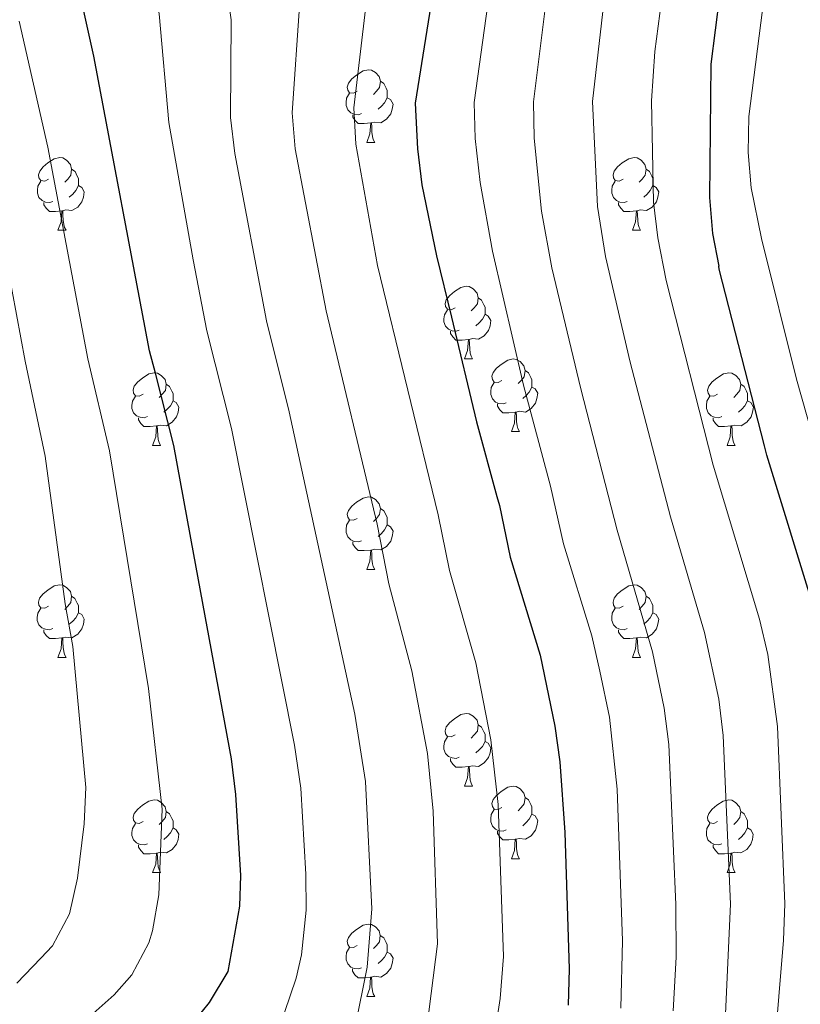
# Model space of a CAD drawing. Units: metres. Extents: x 667564 to 672091, y 4746274 to 4749353.
# Drawn here: x 668627 to 668735, y 4748636 to 4748772 of the extents above; entities that cross this region are included whole.
import ezdxf

# ---------------------------------------------------------------- set-up
doc = ezdxf.new("R2010")
doc.units = ezdxf.units.M
doc.header["$MEASUREMENT"] = 0
for name, color, linetype, lineweight in [('Level 36', 19, 'Continuous', 40), ('Level 4', 36, 'Continuous', 30), ('Level 5', 36, 'Continuous', 0)]:
    doc.layers.add(name, color=color, linetype=linetype, lineweight=lineweight)

msp = doc.modelspace()

# ---------------------------------------------------------------- linework, layer by layer
at = {"layer": 'Level 36', "color": 92, "linetype": 'Continuous', "lineweight": 0}
for points in [[(668673.84, 4748761.91), (668673.31, 4748761.64), (668672.78, 4748761.7), (668672.52, 4748762.07), (668672.46, 4748762.49), (668672.62, 4748763.01), (668673.1, 4748763.61), (668673.74, 4748764.14), (668674.64, 4748764.72), (668675.38, 4748764.88), (668675.81, 4748764.83), (668676.34, 4748764.51), (668676.87, 4748763.93), (668677.03, 4748763.29), (668676.92, 4748762.44), (668676.49, 4748761.91), (668676.07, 4748761.48)], [(668677.03, 4748763.29), (668677.5, 4748762.97), (668677.82, 4748762.33), (668677.98, 4748762.01), (668677.98, 4748761.43), (668677.98, 4748761.01), (668677.61, 4748760.32), (668677.19, 4748759.84), (668676.71, 4748759.42)], [(668674.43, 4748758.83), (668674, 4748758.67), (668673.42, 4748758.73), (668672.94, 4748758.94), (668672.52, 4748759.36), (668672.3, 4748759.95), (668672.3, 4748760.37), (668672.36, 4748760.95), (668672.78, 4748761.64)], [(668677.98, 4748761.01), (668678.43, 4748760.76), (668678.78, 4748760.14), (668678.67, 4748759.42), (668678.46, 4748758.78), (668677.87, 4748758.04), (668677.08, 4748757.56), (668676.23, 4748757.66), (668675.8, 4748757.53)], [(668675.69, 4748757.53), (668674.8, 4748757.45), (668673.95, 4748757.45), (668673.53, 4748757.88), (668673.21, 4748758.35), (668673.21, 4748758.67)], [(668675.14, 4748754.85), (668675.58, 4748756.01), (668675.69, 4748757.53), (668675.8, 4748757.53), (668675.83, 4748756.95), (668675.87, 4748756.26), (668675.94, 4748755.65), (668676.05, 4748755.25), (668676.27, 4748754.85)], [(668675.14, 4748754.85), (668676.27, 4748754.85)], [(668631.21, 4748749.77), (668630.68, 4748749.5), (668630.15, 4748749.56), (668629.88, 4748749.93), (668629.83, 4748750.35), (668629.99, 4748750.87), (668630.47, 4748751.47), (668631.1, 4748752), (668632, 4748752.58), (668632.75, 4748752.74), (668633.17, 4748752.69), (668633.7, 4748752.37), (668634.23, 4748751.79), (668634.39, 4748751.15), (668634.28, 4748750.3), (668633.86, 4748749.77), (668633.44, 4748749.34)], [(668710.53, 4748749.77), (668710, 4748749.5), (668709.47, 4748749.56), (668709.21, 4748749.93), (668709.15, 4748750.35), (668709.31, 4748750.87), (668709.79, 4748751.47), (668710.43, 4748752), (668711.33, 4748752.58), (668712.07, 4748752.74), (668712.5, 4748752.69), (668713.03, 4748752.37), (668713.56, 4748751.79), (668713.72, 4748751.15), (668713.61, 4748750.3), (668713.18, 4748749.77), (668712.76, 4748749.34)], [(668634.39, 4748751.15), (668634.87, 4748750.83), (668635.18, 4748750.19), (668635.34, 4748749.87), (668635.34, 4748749.29), (668635.34, 4748748.87), (668634.97, 4748748.18), (668634.55, 4748747.7), (668634.07, 4748747.28)], [(668713.72, 4748751.15), (668714.19, 4748750.83), (668714.51, 4748750.19), (668714.67, 4748749.87), (668714.67, 4748749.29), (668714.67, 4748748.87), (668714.3, 4748748.18), (668713.88, 4748747.7), (668713.4, 4748747.28)], [(668631.79, 4748746.69), (668631.37, 4748746.53), (668630.78, 4748746.59), (668630.31, 4748746.8), (668629.88, 4748747.22), (668629.67, 4748747.81), (668629.67, 4748748.23), (668629.72, 4748748.81), (668630.15, 4748749.5)], [(668711.12, 4748746.69), (668710.69, 4748746.53), (668710.11, 4748746.59), (668709.63, 4748746.8), (668709.21, 4748747.22), (668708.99, 4748747.81), (668708.99, 4748748.23), (668709.05, 4748748.81), (668709.47, 4748749.5)], [(668635.34, 4748748.87), (668635.8, 4748748.62), (668636.14, 4748748), (668636.03, 4748747.28), (668635.82, 4748746.64), (668635.24, 4748745.9), (668634.44, 4748745.42), (668633.59, 4748745.52), (668633.16, 4748745.39)], [(668714.67, 4748748.87), (668715.12, 4748748.62), (668715.47, 4748748), (668715.36, 4748747.28), (668715.15, 4748746.64), (668714.56, 4748745.9), (668713.77, 4748745.42), (668712.92, 4748745.52), (668712.49, 4748745.39)], [(668633.05, 4748745.39), (668632.16, 4748745.31), (668631.32, 4748745.31), (668630.89, 4748745.74), (668630.57, 4748746.21), (668630.57, 4748746.53)], [(668632.51, 4748742.71), (668632.94, 4748743.87), (668633.05, 4748745.39), (668633.16, 4748745.39), (668633.2, 4748744.81), (668633.23, 4748744.12), (668633.3, 4748743.51), (668633.42, 4748743.11), (668633.63, 4748742.71)], [(668712.38, 4748745.39), (668711.49, 4748745.31), (668710.64, 4748745.31), (668710.22, 4748745.74), (668709.9, 4748746.21), (668709.9, 4748746.53)], [(668711.83, 4748742.71), (668712.27, 4748743.87), (668712.38, 4748745.39), (668712.49, 4748745.39), (668712.52, 4748744.81), (668712.56, 4748744.12), (668712.63, 4748743.51), (668712.74, 4748743.11), (668712.96, 4748742.71)], [(668632.51, 4748742.71), (668633.63, 4748742.71)], [(668711.83, 4748742.71), (668712.96, 4748742.71)], [(668687.34, 4748732), (668686.81, 4748731.73), (668686.28, 4748731.79), (668686.02, 4748732.16), (668685.96, 4748732.58), (668686.12, 4748733.1), (668686.6, 4748733.7), (668687.24, 4748734.23), (668688.14, 4748734.81), (668688.88, 4748734.97), (668689.31, 4748734.92), (668689.84, 4748734.6), (668690.37, 4748734.02), (668690.53, 4748733.38), (668690.42, 4748732.53), (668689.99, 4748732), (668689.57, 4748731.57)], [(668690.53, 4748733.38), (668691, 4748733.06), (668691.32, 4748732.42), (668691.48, 4748732.1), (668691.48, 4748731.52), (668691.48, 4748731.1), (668691.11, 4748730.41), (668690.69, 4748729.93), (668690.21, 4748729.51)], [(668687.93, 4748728.92), (668687.5, 4748728.76), (668686.92, 4748728.82), (668686.44, 4748729.03), (668686.02, 4748729.45), (668685.8, 4748730.04), (668685.8, 4748730.46), (668685.86, 4748731.04), (668686.28, 4748731.73)], [(668691.48, 4748731.1), (668691.93, 4748730.85), (668692.28, 4748730.23), (668692.17, 4748729.51), (668691.96, 4748728.87), (668691.37, 4748728.13), (668690.58, 4748727.65), (668689.73, 4748727.75), (668689.3, 4748727.62)], [(668689.19, 4748727.62), (668688.3, 4748727.54), (668687.45, 4748727.54), (668687.03, 4748727.97), (668686.71, 4748728.44), (668686.71, 4748728.76)], [(668688.64, 4748724.94), (668689.08, 4748726.1), (668689.19, 4748727.62), (668689.3, 4748727.62), (668689.33, 4748727.04), (668689.37, 4748726.35), (668689.44, 4748725.74), (668689.55, 4748725.34), (668689.77, 4748724.94)], [(668688.64, 4748724.94), (668689.77, 4748724.94)], [(668693.82, 4748721.96), (668693.29, 4748721.7), (668692.76, 4748721.75), (668692.49, 4748722.12), (668692.44, 4748722.55), (668692.6, 4748723.07), (668693.08, 4748723.66), (668693.71, 4748724.19), (668694.61, 4748724.78), (668695.36, 4748724.94), (668695.78, 4748724.88), (668696.31, 4748724.57), (668696.84, 4748723.98), (668697, 4748723.34), (668696.89, 4748722.49), (668696.47, 4748721.96), (668696.05, 4748721.54)], [(668644.26, 4748720.06), (668643.73, 4748719.79), (668643.2, 4748719.85), (668642.94, 4748720.22), (668642.88, 4748720.65), (668643.04, 4748721.17), (668643.52, 4748721.76), (668644.16, 4748722.29), (668645.06, 4748722.87), (668645.8, 4748723.03), (668646.23, 4748722.98), (668646.76, 4748722.67), (668647.29, 4748722.08), (668647.45, 4748721.44), (668647.34, 4748720.59), (668646.91, 4748720.06), (668646.49, 4748719.63)], [(668697, 4748723.34), (668697.48, 4748723.03), (668697.79, 4748722.39), (668697.95, 4748722.07), (668697.95, 4748721.49), (668697.95, 4748721.06), (668697.58, 4748720.37), (668697.16, 4748719.89), (668696.68, 4748719.47)], [(668723.59, 4748720.06), (668723.06, 4748719.79), (668722.53, 4748719.85), (668722.27, 4748720.22), (668722.21, 4748720.64), (668722.37, 4748721.16), (668722.85, 4748721.76), (668723.49, 4748722.29), (668724.39, 4748722.87), (668725.13, 4748723.03), (668725.56, 4748722.98), (668726.09, 4748722.66), (668726.62, 4748722.08), (668726.78, 4748721.44), (668726.67, 4748720.59), (668726.24, 4748720.06), (668725.82, 4748719.63)], [(668647.45, 4748721.44), (668647.92, 4748721.13), (668648.24, 4748720.49), (668648.4, 4748720.17), (668648.4, 4748719.59), (668648.4, 4748719.16), (668648.03, 4748718.47), (668647.61, 4748717.99), (668647.13, 4748717.57)], [(668694.4, 4748718.89), (668693.98, 4748718.73), (668693.39, 4748718.79), (668692.92, 4748718.99), (668692.49, 4748719.42), (668692.28, 4748720.01), (668692.28, 4748720.43), (668692.33, 4748721.01), (668692.76, 4748721.7)], [(668697.95, 4748721.06), (668698.41, 4748720.81), (668698.75, 4748720.2), (668698.64, 4748719.47), (668698.43, 4748718.83), (668697.85, 4748718.09), (668697.05, 4748717.61), (668696.2, 4748717.72), (668695.77, 4748717.59)], [(668726.78, 4748721.44), (668727.25, 4748721.12), (668727.57, 4748720.48), (668727.73, 4748720.16), (668727.73, 4748719.58), (668727.73, 4748719.16), (668727.36, 4748718.47), (668726.94, 4748717.99), (668726.46, 4748717.57)], [(668644.85, 4748716.98), (668644.42, 4748716.82), (668643.84, 4748716.88), (668643.36, 4748717.09), (668642.94, 4748717.51), (668642.72, 4748718.1), (668642.72, 4748718.52), (668642.78, 4748719.11), (668643.2, 4748719.79)], [(668724.18, 4748716.98), (668723.75, 4748716.82), (668723.17, 4748716.88), (668722.69, 4748717.09), (668722.27, 4748717.51), (668722.05, 4748718.1), (668722.05, 4748718.52), (668722.11, 4748719.1), (668722.53, 4748719.79)], [(668648.4, 4748719.16), (668648.85, 4748718.91), (668649.2, 4748718.29), (668649.09, 4748717.57), (668648.88, 4748716.93), (668648.29, 4748716.19), (668647.5, 4748715.71), (668646.65, 4748715.81), (668646.22, 4748715.69)], [(668695.66, 4748717.59), (668694.77, 4748717.51), (668693.93, 4748717.51), (668693.5, 4748717.93), (668693.18, 4748718.41), (668693.18, 4748718.73)], [(668727.73, 4748719.16), (668728.18, 4748718.91), (668728.53, 4748718.29), (668728.42, 4748717.57), (668728.21, 4748716.93), (668727.62, 4748716.19), (668726.83, 4748715.71), (668725.98, 4748715.81), (668725.55, 4748715.68)], [(668646.11, 4748715.69), (668645.22, 4748715.6), (668644.37, 4748715.6), (668643.95, 4748716.03), (668643.63, 4748716.51), (668643.63, 4748716.82)], [(668695.12, 4748714.91), (668695.55, 4748716.07), (668695.66, 4748717.59), (668695.77, 4748717.59), (668695.81, 4748717.01), (668695.84, 4748716.32), (668695.91, 4748715.71), (668696.03, 4748715.31), (668696.24, 4748714.91)], [(668725.44, 4748715.68), (668724.55, 4748715.6), (668723.7, 4748715.6), (668723.28, 4748716.03), (668722.96, 4748716.5), (668722.96, 4748716.82)], [(668645.56, 4748713), (668646, 4748714.16), (668646.11, 4748715.69), (668646.22, 4748715.69), (668646.25, 4748715.1), (668646.29, 4748714.41), (668646.36, 4748713.8), (668646.47, 4748713.4), (668646.69, 4748713)], [(668724.89, 4748713), (668725.33, 4748714.16), (668725.44, 4748715.68), (668725.55, 4748715.68), (668725.58, 4748715.1), (668725.62, 4748714.41), (668725.69, 4748713.8), (668725.8, 4748713.4), (668726.02, 4748713)], [(668695.12, 4748714.91), (668696.24, 4748714.91)], [(668645.56, 4748713), (668646.69, 4748713)], [(668724.89, 4748713), (668726.02, 4748713)], [(668673.84, 4748702.92), (668673.31, 4748702.65), (668672.78, 4748702.71), (668672.52, 4748703.08), (668672.46, 4748703.5), (668672.62, 4748704.02), (668673.1, 4748704.62), (668673.74, 4748705.15), (668674.64, 4748705.73), (668675.38, 4748705.89), (668675.81, 4748705.84), (668676.34, 4748705.52), (668676.87, 4748704.94), (668677.03, 4748704.3), (668676.92, 4748703.45), (668676.49, 4748702.92), (668676.07, 4748702.49)], [(668677.03, 4748704.3), (668677.5, 4748703.98), (668677.82, 4748703.34), (668677.98, 4748703.02), (668677.98, 4748702.44), (668677.98, 4748702.02), (668677.61, 4748701.33), (668677.19, 4748700.85), (668676.71, 4748700.43)], [(668674.43, 4748699.84), (668674, 4748699.68), (668673.42, 4748699.74), (668672.94, 4748699.95), (668672.52, 4748700.37), (668672.3, 4748700.96), (668672.3, 4748701.38), (668672.36, 4748701.96), (668672.78, 4748702.65)], [(668677.98, 4748702.02), (668678.43, 4748701.77), (668678.78, 4748701.15), (668678.67, 4748700.43), (668678.46, 4748699.79), (668677.87, 4748699.05), (668677.08, 4748698.57), (668676.23, 4748698.67), (668675.8, 4748698.54)], [(668675.69, 4748698.54), (668674.8, 4748698.46), (668673.95, 4748698.46), (668673.53, 4748698.89), (668673.21, 4748699.36), (668673.21, 4748699.68)], [(668675.14, 4748695.86), (668675.58, 4748697.02), (668675.69, 4748698.54), (668675.8, 4748698.54), (668675.83, 4748697.96), (668675.87, 4748697.27), (668675.94, 4748696.66), (668676.05, 4748696.26), (668676.27, 4748695.86)], [(668675.14, 4748695.86), (668676.27, 4748695.86)], [(668631.2, 4748690.78), (668630.68, 4748690.51), (668630.14, 4748690.57), (668629.88, 4748690.94), (668629.82, 4748691.36), (668629.98, 4748691.88), (668630.46, 4748692.48), (668631.1, 4748693.01), (668632, 4748693.59), (668632.74, 4748693.75), (668633.17, 4748693.7), (668633.7, 4748693.38), (668634.23, 4748692.8), (668634.39, 4748692.16), (668634.28, 4748691.31), (668633.86, 4748690.78), (668633.44, 4748690.35)], [(668710.53, 4748690.78), (668710, 4748690.51), (668709.47, 4748690.57), (668709.21, 4748690.94), (668709.15, 4748691.36), (668709.31, 4748691.88), (668709.79, 4748692.48), (668710.43, 4748693.01), (668711.33, 4748693.59), (668712.07, 4748693.75), (668712.5, 4748693.7), (668713.03, 4748693.38), (668713.56, 4748692.8), (668713.72, 4748692.16), (668713.61, 4748691.31), (668713.18, 4748690.78), (668712.76, 4748690.35)], [(668634.39, 4748692.16), (668634.86, 4748691.84), (668635.18, 4748691.2), (668635.34, 4748690.88), (668635.34, 4748690.3), (668635.34, 4748689.88), (668634.97, 4748689.19), (668634.55, 4748688.71), (668634.07, 4748688.29)], [(668713.72, 4748692.16), (668714.19, 4748691.84), (668714.51, 4748691.2), (668714.67, 4748690.88), (668714.67, 4748690.3), (668714.67, 4748689.88), (668714.3, 4748689.19), (668713.88, 4748688.71), (668713.4, 4748688.29)], [(668631.79, 4748687.7), (668631.36, 4748687.54), (668630.78, 4748687.6), (668630.3, 4748687.81), (668629.88, 4748688.23), (668629.66, 4748688.82), (668629.66, 4748689.24), (668629.72, 4748689.82), (668630.14, 4748690.51)], [(668635.34, 4748689.88), (668635.8, 4748689.63), (668636.14, 4748689.01), (668636.03, 4748688.29), (668635.82, 4748687.65), (668635.24, 4748686.91), (668634.44, 4748686.43), (668633.59, 4748686.53), (668633.16, 4748686.4)], [(668711.12, 4748687.7), (668710.69, 4748687.54), (668710.11, 4748687.6), (668709.63, 4748687.81), (668709.21, 4748688.23), (668708.99, 4748688.82), (668708.99, 4748689.24), (668709.05, 4748689.82), (668709.47, 4748690.51)], [(668714.67, 4748689.88), (668715.12, 4748689.63), (668715.47, 4748689.01), (668715.36, 4748688.29), (668715.15, 4748687.65), (668714.56, 4748686.91), (668713.77, 4748686.43), (668712.92, 4748686.53), (668712.49, 4748686.4)], [(668633.05, 4748686.4), (668632.16, 4748686.32), (668631.32, 4748686.32), (668630.89, 4748686.75), (668630.57, 4748687.22), (668630.57, 4748687.54)], [(668712.38, 4748686.4), (668711.49, 4748686.32), (668710.64, 4748686.32), (668710.22, 4748686.75), (668709.9, 4748687.22), (668709.9, 4748687.54)], [(668632.5, 4748683.72), (668632.94, 4748684.88), (668633.05, 4748686.4), (668633.16, 4748686.4), (668633.2, 4748685.82), (668633.23, 4748685.13), (668633.3, 4748684.52), (668633.42, 4748684.12), (668633.63, 4748683.72)], [(668711.83, 4748683.72), (668712.27, 4748684.88), (668712.38, 4748686.4), (668712.49, 4748686.4), (668712.52, 4748685.82), (668712.56, 4748685.13), (668712.63, 4748684.52), (668712.74, 4748684.12), (668712.96, 4748683.72)], [(668632.5, 4748683.72), (668633.63, 4748683.72)], [(668711.83, 4748683.72), (668712.96, 4748683.72)], [(668687.34, 4748673.01), (668686.81, 4748672.74), (668686.28, 4748672.8), (668686.02, 4748673.17), (668685.96, 4748673.59), (668686.12, 4748674.11), (668686.6, 4748674.71), (668687.24, 4748675.24), (668688.14, 4748675.82), (668688.88, 4748675.98), (668689.31, 4748675.93), (668689.84, 4748675.61), (668690.37, 4748675.03), (668690.53, 4748674.39), (668690.42, 4748673.54), (668689.99, 4748673.01), (668689.57, 4748672.58)], [(668690.53, 4748674.39), (668691, 4748674.07), (668691.32, 4748673.43), (668691.48, 4748673.11), (668691.48, 4748672.53), (668691.48, 4748672.11), (668691.11, 4748671.42), (668690.69, 4748670.94), (668690.21, 4748670.52)], [(668687.93, 4748669.93), (668687.5, 4748669.77), (668686.92, 4748669.83), (668686.44, 4748670.04), (668686.02, 4748670.46), (668685.8, 4748671.05), (668685.8, 4748671.47), (668685.86, 4748672.05), (668686.28, 4748672.74)], [(668691.48, 4748672.11), (668691.93, 4748671.86), (668692.28, 4748671.24), (668692.17, 4748670.52), (668691.96, 4748669.88), (668691.37, 4748669.14), (668690.58, 4748668.66), (668689.73, 4748668.76), (668689.3, 4748668.63)], [(668689.19, 4748668.63), (668688.3, 4748668.55), (668687.45, 4748668.55), (668687.03, 4748668.98), (668686.71, 4748669.45), (668686.71, 4748669.77)], [(668688.64, 4748665.95), (668689.08, 4748667.11), (668689.19, 4748668.63), (668689.3, 4748668.63), (668689.33, 4748668.05), (668689.37, 4748667.36), (668689.44, 4748666.75), (668689.55, 4748666.35), (668689.77, 4748665.95)], [(668688.64, 4748665.95), (668689.77, 4748665.95)], [(668693.82, 4748662.97), (668693.29, 4748662.71), (668692.76, 4748662.76), (668692.49, 4748663.13), (668692.44, 4748663.56), (668692.6, 4748664.08), (668693.08, 4748664.67), (668693.71, 4748665.2), (668694.61, 4748665.79), (668695.36, 4748665.95), (668695.78, 4748665.89), (668696.31, 4748665.58), (668696.84, 4748664.99), (668697, 4748664.35), (668696.89, 4748663.5), (668696.47, 4748662.97), (668696.05, 4748662.55)], [(668644.26, 4748661.07), (668643.73, 4748660.8), (668643.2, 4748660.86), (668642.94, 4748661.23), (668642.88, 4748661.65), (668643.04, 4748662.17), (668643.52, 4748662.77), (668644.16, 4748663.3), (668645.06, 4748663.88), (668645.8, 4748664.04), (668646.23, 4748663.99), (668646.76, 4748663.67), (668647.29, 4748663.09), (668647.45, 4748662.45), (668647.34, 4748661.6), (668646.91, 4748661.07), (668646.49, 4748660.64)], [(668697, 4748664.35), (668697.48, 4748664.04), (668697.79, 4748663.4), (668697.95, 4748663.08), (668697.95, 4748662.5), (668697.95, 4748662.07), (668697.58, 4748661.38), (668697.16, 4748660.9), (668696.68, 4748660.48)], [(668723.59, 4748661.07), (668723.06, 4748660.8), (668722.53, 4748660.86), (668722.26, 4748661.23), (668722.21, 4748661.65), (668722.37, 4748662.17), (668722.85, 4748662.77), (668723.48, 4748663.3), (668724.38, 4748663.88), (668725.13, 4748664.04), (668725.56, 4748663.99), (668726.08, 4748663.67), (668726.62, 4748663.09), (668726.78, 4748662.45), (668726.66, 4748661.6), (668726.24, 4748661.07), (668725.82, 4748660.64)], [(668647.45, 4748662.45), (668647.92, 4748662.13), (668648.24, 4748661.49), (668648.4, 4748661.17), (668648.4, 4748660.59), (668648.4, 4748660.17), (668648.03, 4748659.48), (668647.61, 4748659), (668647.13, 4748658.58)], [(668694.4, 4748659.89), (668693.98, 4748659.73), (668693.39, 4748659.79), (668692.92, 4748660), (668692.49, 4748660.43), (668692.28, 4748661.01), (668692.28, 4748661.43), (668692.33, 4748662.02), (668692.76, 4748662.71)], [(668726.78, 4748662.45), (668727.25, 4748662.13), (668727.56, 4748661.49), (668727.72, 4748661.17), (668727.72, 4748660.59), (668727.72, 4748660.17), (668727.36, 4748659.48), (668726.94, 4748659), (668726.46, 4748658.58)], [(668697.95, 4748662.07), (668698.41, 4748661.82), (668698.75, 4748661.21), (668698.64, 4748660.48), (668698.43, 4748659.84), (668697.85, 4748659.1), (668697.05, 4748658.62), (668696.2, 4748658.73), (668695.77, 4748658.6)], [(668644.85, 4748657.99), (668644.42, 4748657.83), (668643.84, 4748657.89), (668643.36, 4748658.1), (668642.94, 4748658.52), (668642.72, 4748659.11), (668642.72, 4748659.53), (668642.78, 4748660.11), (668643.2, 4748660.8)], [(668648.4, 4748660.17), (668648.85, 4748659.92), (668649.2, 4748659.3), (668649.09, 4748658.58), (668648.88, 4748657.94), (668648.29, 4748657.2), (668647.5, 4748656.72), (668646.65, 4748656.82), (668646.22, 4748656.69)], [(668695.66, 4748658.6), (668694.77, 4748658.51), (668693.93, 4748658.51), (668693.5, 4748658.94), (668693.18, 4748659.42), (668693.18, 4748659.73)], [(668724.18, 4748657.99), (668723.75, 4748657.83), (668723.16, 4748657.89), (668722.69, 4748658.1), (668722.26, 4748658.52), (668722.05, 4748659.11), (668722.05, 4748659.53), (668722.1, 4748660.11), (668722.53, 4748660.8)], [(668727.72, 4748660.17), (668728.18, 4748659.92), (668728.52, 4748659.3), (668728.42, 4748658.58), (668728.2, 4748657.94), (668727.62, 4748657.2), (668726.82, 4748656.72), (668725.98, 4748656.82), (668725.54, 4748656.69)], [(668695.12, 4748655.91), (668695.55, 4748657.07), (668695.66, 4748658.6), (668695.77, 4748658.6), (668695.81, 4748658.01), (668695.84, 4748657.33), (668695.91, 4748656.71), (668696.03, 4748656.31), (668696.24, 4748655.91)], [(668646.11, 4748656.69), (668645.22, 4748656.61), (668644.37, 4748656.61), (668643.95, 4748657.04), (668643.63, 4748657.51), (668643.63, 4748657.83)], [(668725.44, 4748656.69), (668724.54, 4748656.61), (668723.7, 4748656.61), (668723.28, 4748657.04), (668722.96, 4748657.51), (668722.96, 4748657.83)], [(668645.56, 4748654.01), (668646, 4748655.17), (668646.11, 4748656.69), (668646.22, 4748656.69), (668646.25, 4748656.11), (668646.29, 4748655.42), (668646.36, 4748654.81), (668646.47, 4748654.41), (668646.69, 4748654.01)], [(668695.12, 4748655.91), (668696.24, 4748655.91)], [(668724.89, 4748654.01), (668725.32, 4748655.17), (668725.44, 4748656.69), (668725.54, 4748656.69), (668725.58, 4748656.11), (668725.62, 4748655.42), (668725.68, 4748654.81), (668725.8, 4748654.41), (668726.02, 4748654.01)], [(668645.56, 4748654.01), (668646.69, 4748654.01)], [(668724.89, 4748654.01), (668726.02, 4748654.01)], [(668673.84, 4748643.93), (668673.31, 4748643.66), (668672.78, 4748643.72), (668672.52, 4748644.09), (668672.46, 4748644.51), (668672.62, 4748645.03), (668673.1, 4748645.63), (668673.74, 4748646.16), (668674.64, 4748646.74), (668675.38, 4748646.9), (668675.8, 4748646.85), (668676.34, 4748646.53), (668676.86, 4748645.95), (668677.02, 4748645.31), (668676.92, 4748644.46), (668676.49, 4748643.93), (668676.07, 4748643.5)], [(668677.02, 4748645.31), (668677.5, 4748644.99), (668677.82, 4748644.35), (668677.98, 4748644.03), (668677.98, 4748643.45), (668677.98, 4748643.03), (668677.6, 4748642.34), (668677.18, 4748641.86), (668676.7, 4748641.44)], [(668674.42, 4748640.85), (668674, 4748640.69), (668673.42, 4748640.75), (668672.94, 4748640.96), (668672.52, 4748641.38), (668672.3, 4748641.97), (668672.3, 4748642.39), (668672.36, 4748642.97), (668672.78, 4748643.66)], [(668677.98, 4748643.03), (668678.43, 4748642.78), (668678.78, 4748642.16), (668678.66, 4748641.44), (668678.46, 4748640.8), (668677.87, 4748640.06), (668677.08, 4748639.58), (668676.22, 4748639.68), (668675.8, 4748639.55)], [(668675.68, 4748639.55), (668674.8, 4748639.47), (668673.95, 4748639.47), (668673.52, 4748639.9), (668673.2, 4748640.37), (668673.2, 4748640.69)], [(668675.14, 4748636.87), (668675.58, 4748638.03), (668675.68, 4748639.55), (668675.8, 4748639.55), (668675.83, 4748638.97), (668675.86, 4748638.28), (668675.94, 4748637.67), (668676.05, 4748637.27), (668676.26, 4748636.87)], [(668675.14, 4748636.87), (668676.26, 4748636.87)]]:
    msp.add_lwpolyline(points, dxfattribs=at)
at = {"layer": 'Level 4', "color": 36, "linetype": 'Continuous', "lineweight": 30}
for points in [[(668653.72, 4748868.53, 1100), (668660.98, 4748858.11, 1100), (668668.91, 4748845.38, 1100), (668672.56, 4748838.44, 1100), (668674.57, 4748833.85, 1100), (668680.31, 4748818.09, 1100), (668682.76, 4748807.87, 1100), (668684.68, 4748797.29, 1100), (668684.87, 4748779.33, 1100), (668681.85, 4748760.28, 1100), (668682.16, 4748753.94, 1100), (668682.76, 4748748.98, 1100), (668684.8, 4748739.19, 1100), (668686.84, 4748730.71, 1100), (668690.31, 4748716.25, 1100), (668693.13, 4748705.96, 1100), (668693.48, 4748704.71, 1100), (668694.95, 4748697.55, 1100), (668699.07, 4748684.04, 1100), (668701.11, 4748674.23, 1100), (668701.83, 4748669.28, 1100), (668702.5, 4748659.54, 1100), (668703.1, 4748640.69, 1100), (668702.98, 4748635.7, 1100)], [(668647.68, 4748629.84, 1125.01), (668650.53, 4748632.46, 1125.01), (668653.43, 4748636.05, 1125.01), (668656, 4748640.34, 1125.01), (668657.63, 4748649.35, 1125.01), (668657.77, 4748653.6, 1125.01), (668657.08, 4748664.77, 1125.01), (668656.47, 4748669.73, 1125.01), (668651.28, 4748697.95, 1125.01), (668648.52, 4748713, 1125.01), (668645.96, 4748722.96, 1125.01), (668645.16, 4748726.07, 1125.01), (668637.48, 4748766.73, 1125.01), (668635.61, 4748775.08, 1125.01), (668632.48, 4748784.59, 1125.01), (668628.93, 4748792.21, 1125.01), (668627.18, 4748797.38, 1125.01), (668623.06, 4748807.42, 1125.01), (668615.49, 4748823.73, 1125.01), (668605.08, 4748841.54, 1125.01), (668598.34, 4748850.22, 1125.01), (668594.98, 4748853.94, 1125.01), (668591.29, 4748857.31, 1125.01), (668580.91, 4748865.07, 1125.01)], [(668708.04, 4748863.53, 1075), (668718.15, 4748837.33, 1075), (668722.55, 4748822.98, 1075), (668724.52, 4748812.86, 1075), (668725.17, 4748802.88, 1075), (668725.19, 4748792.1, 1075), (668724.45, 4748779.79, 1075), (668722.64, 4748765.67, 1075), (668722.48, 4748747.25, 1075), (668722.87, 4748742.26, 1075), (668723.75, 4748737.73, 1075)], [(668724.66, 4748591.3, 1075), (668727.47, 4748596.48, 1075), (668730.83, 4748604.05, 1075), (668735.1, 4748614.63, 1075), (668737.49, 4748622.18, 1075), (668739.14, 4748633.68, 1075), (668740.38, 4748649.73, 1075), (668739.35, 4748675.36, 1075), (668738.9, 4748680.41, 1075), (668736.95, 4748690.23, 1075), (668730.38, 4748711.66, 1075), (668730.05, 4748712.95, 1075), (668723.83, 4748737.34, 1075), (668723.75, 4748737.73, 1075)]]:
    msp.add_polyline3d(points, dxfattribs=at)
at = {"layer": 'Level 5', "color": 36, "linetype": 'Continuous', "lineweight": 0}
for points in [[(668747.23, 4748631.26, 1070), (668747.95, 4748636.22, 1070), (668748.76, 4748652.16, 1070), (668748.62, 4748665.41, 1070), (668747.37, 4748674.7, 1070), (668745.18, 4748684.46, 1070), (668734.48, 4748722.15, 1070), (668729.66, 4748741.55, 1070), (668728.24, 4748748.57, 1070), (668727.82, 4748753.45, 1070), (668727.92, 4748758.44, 1070), (668732.38, 4748793.3, 1070), (668732.23, 4748808.67, 1070), (668729.94, 4748826.63, 1070), (668724.61, 4748846.7, 1070), (668714.69, 4748871.86, 1070)], [(668717.45, 4748634.89, 1090), (668717.86, 4748642.31, 1090), (668717.84, 4748649.61, 1090), (668716.84, 4748671.71, 1090), (668716.22, 4748676.7, 1090), (668714.58, 4748684.51, 1090), (668709.71, 4748701.28, 1090), (668704.71, 4748720.81, 1090), (668700.72, 4748737.5, 1090), (668699.26, 4748745.35, 1090), (668698.25, 4748755.44, 1090), (668698.15, 4748760.44, 1090), (668700.9, 4748782.21, 1090), (668700.88, 4748799.52, 1090), (668700, 4748806.91, 1090), (668697.42, 4748819.07, 1090), (668695.7, 4748824.88, 1090), (668690.12, 4748840.13, 1090), (668687.47, 4748846.61, 1090), (668684.56, 4748852.64, 1090), (668675.83, 4748868.85, 1090)], [(668696.56, 4748868.08, 1080), (668702.17, 4748855.3, 1080), (668710.12, 4748834.75, 1080), (668714.33, 4748821.03, 1080), (668716.35, 4748810.88, 1080), (668716.91, 4748805.9, 1080), (668717.14, 4748796.76, 1080), (668716.54, 4748779.7, 1080), (668714.93, 4748767.41, 1080), (668714.45, 4748760.59, 1080), (668714.74, 4748746.61, 1080), (668715.32, 4748741.65, 1080), (668716.49, 4748735.78, 1080), (668723, 4748710.27, 1080), (668729.38, 4748688.99, 1080), (668730.55, 4748684.14, 1080), (668731.84, 4748674.19, 1080), (668732.87, 4748649.69, 1080), (668732.67, 4748644.69, 1080), (668731.38, 4748629.12, 1080)], [(668683.45, 4748632.61, 1110.01), (668684.91, 4748644.15, 1110.01), (668684.31, 4748662.49, 1110.01), (668683.52, 4748670.46, 1110.01), (668681.38, 4748681.86, 1110.01), (668678.18, 4748693.9, 1110.01), (668676.58, 4748702.12, 1110.01), (668669.52, 4748731.56, 1110.01), (668665.28, 4748753.96, 1110.01), (668664.85, 4748758.93, 1110.01), (668665.92, 4748774.29, 1110.01), (668664.37, 4748790.74, 1110.01), (668659.06, 4748809.81, 1110.01), (668653.46, 4748824.57, 1110.01), (668649.02, 4748833.54, 1110.01), (668642.27, 4748844.03, 1110.01), (668634.49, 4748857.07, 1110.01), (668627.54, 4748866.93, 1110.01)], [(668692.35, 4748628.88, 1105.01), (668693.58, 4748636.63, 1105.01), (668694.01, 4748642.42, 1105.01), (668693.3, 4748663.39, 1105.01), (668692.28, 4748672.35, 1105.01), (668690.22, 4748682.95, 1105.01), (668686.56, 4748695.72, 1105.01), (668685.03, 4748703.41, 1105.01), (668676.63, 4748737.82, 1105.01), (668673.63, 4748754.62, 1105.01), (668673.35, 4748759.61, 1105.01), (668675.4, 4748776.81, 1105.01), (668674.5, 4748794.39, 1105.01), (668669.68, 4748813.95, 1105.01), (668663.96, 4748829.35, 1105.01), (668658.96, 4748839.46, 1105.01), (668649.97, 4748853.44, 1105.01), (668643.46, 4748863.68, 1105.01)], [(668710.21, 4748635.3, 1095), (668710.45, 4748644.58, 1095), (668709.71, 4748665.51, 1095), (668708.67, 4748675.46, 1095), (668707.35, 4748681.83, 1095), (668706.21, 4748686.7, 1095), (668702.33, 4748699.42, 1095), (668700.54, 4748707.36, 1095), (668696.79, 4748721.31, 1095), (668692.5, 4748739.81, 1095), (668690.8, 4748749.31, 1095), (668690.12, 4748755.36, 1095), (668690, 4748760.36, 1095), (668693.03, 4748782.25, 1095), (668692.78, 4748798.4, 1095), (668690.91, 4748809.91, 1095), (668689.45, 4748816.15, 1095), (668688.17, 4748820.98, 1095), (668686.02, 4748827.03, 1095), (668681.99, 4748837.93, 1095), (668679.04, 4748844.57, 1095), (668668.4, 4748863.48, 1095)], [(668724.68, 4748634.49, 1085), (668725.36, 4748649.65, 1085), (668724.34, 4748672.93, 1085), (668723.78, 4748677.93, 1085), (668721.78, 4748687.18, 1085), (668717.09, 4748703.15, 1085), (668711.54, 4748724.48, 1085), (668708.11, 4748739.09, 1085), (668707, 4748745.98, 1085), (668706.3, 4748760.51, 1085), (668708.8, 4748782.18, 1085), (668708.98, 4748800.64, 1085), (668708.17, 4748808.89, 1085), (668705.35, 4748821.98, 1085), (668702.08, 4748832.18, 1085), (668696.81, 4748846.06, 1085), (668694.48, 4748851.73, 1085), (668688.94, 4748863.44, 1085)], [(668673.56, 4748632.71, 1115.01), (668675.22, 4748640.93, 1115.01), (668675.87, 4748648.98, 1115.01), (668674.98, 4748666.57, 1115.01), (668673.49, 4748675.86, 1115.01), (668664.43, 4748717.64, 1115.01), (668661.31, 4748730.18, 1115.01), (668656.93, 4748753.29, 1115.01), (668656.34, 4748758.26, 1115.01), (668656.44, 4748771.77, 1115.01), (668653.9, 4748789.06, 1115.01), (668652.58, 4748793.94, 1115.01), (668650.46, 4748798.47, 1115.01), (668648.43, 4748805.67, 1115.01), (668642.69, 4748820.33, 1115.01), (668638.01, 4748829.32, 1115.01), (668634.57, 4748834.61, 1115.01), (668625.53, 4748850.45, 1115.01)], [(668663.79, 4748634.68, 1120.01), (668665.4, 4748639.41, 1120.01), (668666.13, 4748642.66, 1120.01), (668666.76, 4748648.79, 1120.01), (668666.75, 4748653.79, 1120.01), (668666.03, 4748665.67, 1120.01), (668665.19, 4748671.61, 1120.01), (668656.47, 4748715.32, 1120.01), (668653.08, 4748728.8, 1120.01), (668651.2, 4748738.62, 1120.01), (668647.84, 4748757.58, 1120.01), (668646.48, 4748772.62, 1120.01), (668644.17, 4748783.33, 1120.01), (668642.54, 4748789.24, 1120.01), (668639.7, 4748795.34, 1120.01), (668637.8, 4748801.52, 1120.01), (668632.09, 4748815.84, 1120.01), (668629.86, 4748820.31, 1120.01), (668626.88, 4748825.19, 1120.01)], [(668621.6, 4748622.84, 1130.01), (668628.1, 4748626.86, 1130.01), (668632.4, 4748630.13, 1130.01), (668640.25, 4748637.11, 1130.01), (668642.7, 4748639.87, 1130.01), (668645.05, 4748644.32, 1130.01), (668645.54, 4748645.98, 1130.01), (668646.44, 4748650.91, 1130.01), (668646.88, 4748662.76, 1130.01), (668645.01, 4748679.43, 1130.01), (668639.63, 4748712.26, 1130.01), (668636.64, 4748724.95, 1130.01), (668631.13, 4748754.2, 1130.01), (668627.16, 4748771.59, 1130.01)], [(668623.15, 4748750.4, 1135.01), (668627.96, 4748724.64, 1135.01), (668630.74, 4748711.51, 1135.01), (668633.5, 4748691.14, 1135.01), (668634.58, 4748685.24, 1135.01), (668636.36, 4748665.74, 1135.01), (668636.12, 4748660.75, 1135.01), (668635.19, 4748653.21, 1135.01), (668634.11, 4748648.3, 1135.01), (668631.77, 4748643.88, 1135.01), (668630.14, 4748642.17, 1135.01), (668626.81, 4748638.72, 1135.01)]]:
    msp.add_polyline3d(points, dxfattribs=at)

doc.saveas('drawing.dxf')
